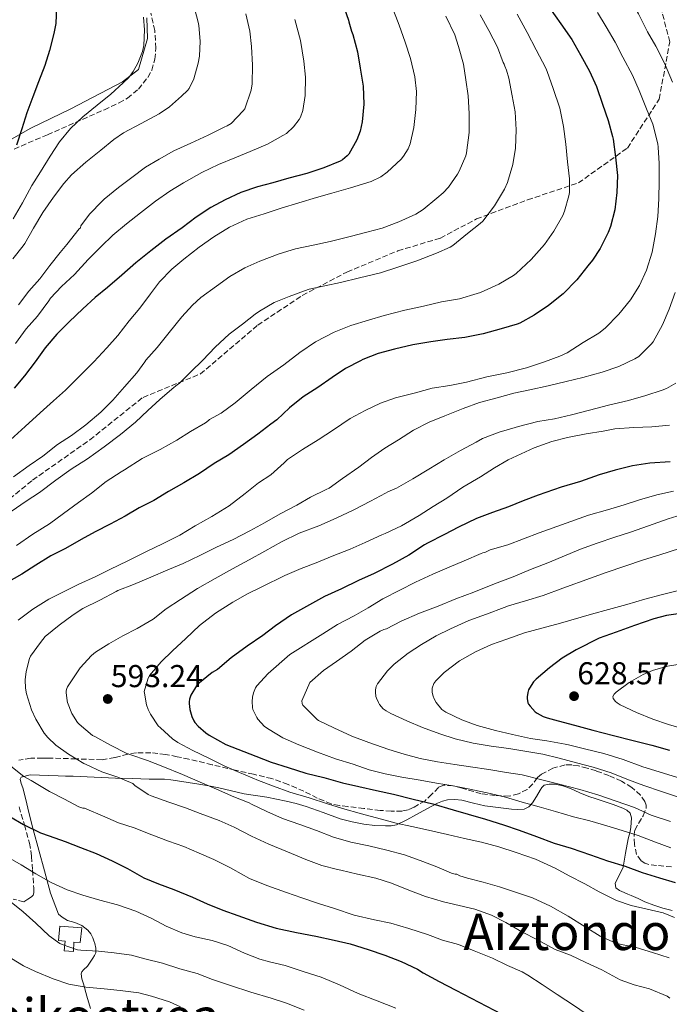
# Model space of a CAD drawing. Units: metres. Extents: x 610450 to 613887, y 4754769 to 4757137.
# Drawn here: x 611088 to 611293, y 4755147 to 4755459 of the extents above; entities that cross this region are included whole.
import ezdxf
from ezdxf.enums import TextEntityAlignment as Align

# ---------------------------------------------------------------- set-up
doc = ezdxf.new("R2010")
doc.units = ezdxf.units.M
doc.header["$MEASUREMENT"] = 0
doc.linetypes.add('DGN Style 3', pattern=[2.435891, 1.739922, -0.695969])
for name, color, linetype, lineweight in [('Cota de punto acotado terreno', 7, 'Continuous', 0), ('Curva de nivel directora', 30, 'Continuous', 30), ('Curva de nivel intermedia', 30, 'Continuous', 0), ('Depósito elevado (sin especificar)', 1, 'Continuous', 0), ('Línea de cambio de uso (parcela vista)', 92, 'Continuous', 0), ('Punto acotado terreno (símbolo)', 7, 'Continuous', 0), ('Senda', 7, 'DGN Style 3', 0), ('Texto de rotulación de espacio menor sin especificar', 7, 'Continuous', 0), ('Texto de Área (paraje) menor', 7, 'Continuous', 0), ('Zona arbolada', 92, 'DGN Style 3', 0)]:
    doc.layers.add(name, color=color, linetype=linetype, lineweight=lineweight)
doc.styles.add('Style-Arial', font='arial.ttf')

# ---------------------------------------------------------------- blocks, each defined once
blk = doc.blocks.new('5PATER')
at = {"layer": 'Punto acotado terreno (símbolo)', "linetype": 'Continuous', "lineweight": 0}
h = blk.add_hatch(color=51, dxfattribs=at)
edge = h.paths.add_edge_path()
edge.add_ellipse((0, 0), major_axis=(-0.11, -0.111), ratio=0.999422, start_angle=0, end_angle=360)

msp = doc.modelspace()

# ---------------------------------------------------------------- linework, layer by layer
at = {"layer": 'Curva de nivel directora', "color": 30, "linetype": 'Continuous', "lineweight": 30, "flags": 128}
for points, elevation in [([(611255.51, 4755462.63), (611259.05, 4755457.66), (611262.49, 4755452.7), (611265.4, 4755447.56), (611268.09, 4755442.65), (611270.34, 4755437.77), (611272.2, 4755432.2), (611274.01, 4755427), (611275.45, 4755421.95), (611275.56, 4755421.03), (611276.38, 4755415.42), (611276.94, 4755409.56), (611276.82, 4755404.17), (611276.14, 4755398.65), (611274.79, 4755393.45), (611274.02, 4755391.55), (611271.54, 4755386.39), (611269.11, 4755382.73), (611267.56, 4755380.94), (611264.09, 4755376.47), (611259.8, 4755372.09), (611255.1, 4755368.38), (611250.57, 4755365.35), (611246.07, 4755362.78), (611245.19, 4755362.44), (611240.15, 4755361.02), (611234.42, 4755359.39), (611228.68, 4755358.22), (611223.03, 4755357.61), (611217.89, 4755356.91), (611212.18, 4755355.9), (611206.44, 4755354.54), (611201.19, 4755353.19), (611196.41, 4755351.24), (611195.67, 4755350.83), (611190.9, 4755348.38), (611186.71, 4755345.63), (611182.17, 4755342.36), (611177.51, 4755339.47), (611173.22, 4755335.96), (611169.19, 4755332.14), (611167.3, 4755330.75), (611163.17, 4755327.63), (611158.6, 4755324.31), (611153.96, 4755321.08), (611149.35, 4755318.36), (611144.65, 4755315.12), (611139.75, 4755312.25), (611134.89, 4755309.45), (611130.26, 4755306.6), (611125.61, 4755304.28), (611121.13, 4755301.66), (611116.39, 4755299.07), (611111.65, 4755296.68), (611107.19, 4755294.24), (611102.25, 4755291.45), (611097.65, 4755289.1), (611092.93, 4755286.17), (611088.42, 4755283.32), (611083.65, 4755280.52)], 575), ([(611099.43, 4755463.08), (611099.19, 4755457.72), (611098.62, 4755454.51), (611097.21, 4755449.2), (611095.74, 4755444.41), (611093.69, 4755439.29), (611091.9, 4755434.51), (611089.99, 4755429.44), (611088.46, 4755424.3), (611086.79, 4755419.13)], 525), ([(611189.95, 4755464.14), (611191.82, 4755458.79), (611191.91, 4755458.23), (611192.83, 4755455.26), (611193.26, 4755454.25), (611194.74, 4755448.76), (611195.53, 4755443.61), (611196.49, 4755437.85), (611196.7, 4755432.15), (611196.2, 4755426.57), (611195.5, 4755423.58), (611194.44, 4755420.84), (611191.94, 4755416.35), (611191.43, 4755415.77), (611189.91, 4755414.54), (611189.16, 4755414.14), (611184.04, 4755412.01)], 550), ([(611184.04, 4755412.01), (611178.66, 4755410.25), (611172.97, 4755408.67), (611167.91, 4755407.27), (611163.08, 4755405.96), (611157.8, 4755404.2), (611152.76, 4755401.87), (611148.31, 4755399.47), (611143.62, 4755396.35), (611139.16, 4755393), (611133.99, 4755389.35), (611129.24, 4755385.68), (611124.58, 4755381.92), (611120.07, 4755378.03), (611115.56, 4755374.09), (611111.62, 4755370.91), (611107.72, 4755367.32), (611103.43, 4755363.2), (611099.51, 4755359.29), (611095.86, 4755355), (611092.66, 4755350.57), (611089.27, 4755346.09), (611086.07, 4755342.17)], 550), ([(611293.61, 4755318.86), (611287.27, 4755318.47), (611281.73, 4755317.58), (611276.2, 4755316.25), (611271.21, 4755314.7), (611265.29, 4755312.68), (611259.19, 4755310.87), (611251.85, 4755308.35), (611247.08, 4755306.55), (611242.45, 4755304.63), (611237.37, 4755302.79), (611232.33, 4755300.91), (611226.68, 4755298.15), (611222.18, 4755295.82), (611216.9, 4755293.1), (611215.89, 4755292.54), (611210.98, 4755289.34), (611205.77, 4755286.47), (611199.94, 4755283.45), (611195, 4755281.26), (611189.61, 4755278.68), (611184.25, 4755276.22), (611173.83, 4755270.44), (611168.79, 4755266.86), (611164.69, 4755263.8), (611159.81, 4755260.43), (611154.71, 4755256.76), (611150.34, 4755253.12), (611148.69, 4755252.08), (611144.16, 4755248.44), (611143.72, 4755247.88), (611141.92, 4755244.92), (611141.51, 4755243.72), (611141.4, 4755242.88), (611141.4, 4755242.33), (611141.64, 4755240.38), (611142.28, 4755238.14), (611142.93, 4755236.78), (611143.25, 4755236.3), (611144.26, 4755235.13), (611146.68, 4755233), (611147.73, 4755232.32), (611153, 4755229.37), (611156.79, 4755227.85), (611162.47, 4755225.64), (611167.4, 4755223.77), (611172.8, 4755222.01), (611178.36, 4755220.22), (611184, 4755218.83), (611190, 4755217.16), (611195.14, 4755216.04), (611200.71, 4755214.71), (611206.12, 4755213.55), (611212.29, 4755212.04), (611218.58, 4755210.55), (611224.93, 4755208.67), (611229.75, 4755207.24), (611235.19, 4755205.66), (611240.92, 4755203.87), (611245.91, 4755202.22), (611251.38, 4755200.2), (611256.93, 4755198.11), (611262.28, 4755196.49), (611268.42, 4755194.33), (611273.84, 4755192.44), (611279.43, 4755190.76), (611284.79, 4755188.79), (611290.24, 4755187.05), (611295.22, 4755185.59)], 600), ([(611297.64, 4755270.95), (611292.44, 4755270.22), (611288.52, 4755269.13), (611282.4, 4755267.03), (611276.56, 4755264.92), (611271.14, 4755263.05), (611263.88, 4755259.31), (611259.51, 4755256.65), (611255.48, 4755253.56), (611251.19, 4755250.03), (611250.44, 4755249.19), (611249.08, 4755247.21), (611248.82, 4755246.65), (611248.56, 4755245.8), (611248.39, 4755244.41), (611248.39, 4755243.85), (611248.6, 4755242.57), (611248.82, 4755242.12), (611249.3, 4755241.43), (611250.96, 4755239.72), (611251.59, 4755239.24), (611253.44, 4755238.23), (611254.76, 4755237.72), (611258.21, 4755236.84), (611263.33, 4755235.43), (611269.17, 4755233.91), (611275.76, 4755232.14), (611281.54, 4755230.71), (611287.88, 4755229.13), (611293.43, 4755227.55)], 625), ([(611084.64, 4755206.51), (611088.96, 4755203.93), (611094.36, 4755201.31), (611097.09, 4755200.38), (611102.16, 4755198.62), (611107.04, 4755196.73), (611111.96, 4755194.84), (611117.03, 4755192.43), (611121.86, 4755190.04), (611127.04, 4755187.13), (611131.76, 4755185.15), (611136.53, 4755183.36), (611142.42, 4755180.92), (611147.09, 4755178.89), (611152.08, 4755176.86), (611156.82, 4755175.12), (611162.74, 4755172.99), (611168.98, 4755171.15), (611175.43, 4755169.76), (611181.47, 4755168.65), (611187.35, 4755167.37), (611192.34, 4755166.19), (611198.03, 4755164.43), (611203.39, 4755162.57), (611208.5, 4755160.62), (611213.65, 4755158.2), (611215.49, 4755157.03), (611220.55, 4755154.2), (611225.83, 4755151.48), (611247.67, 4755140.07)], 575)]:
    msp.add_lwpolyline(points, dxfattribs=dict(at, elevation=elevation))
at = {"layer": 'Curva de nivel intermedia', "color": 30, "linetype": 'Continuous', "lineweight": 0, "flags": 128}
for points, elevation in [([(611241.88, 4755515.56), (611245.53, 4755511.02), (611249.03, 4755506.49), (611252.62, 4755502.36), (611253.59, 4755500.87), (611254.35, 4755500.57), (611255.15, 4755499.9), (611259.61, 4755495.66), (611263.55, 4755491.11), (611267.05, 4755487.47), (611268.68, 4755485.27), (611271.77, 4755480.87), (611275.13, 4755476.06), (611278.2, 4755470.63), (611280.62, 4755466.17), (611283.67, 4755460.76), (611286.51, 4755455.07), (611289.14, 4755450.55), (611291.88, 4755445.11), (611294.42, 4755439.15)], 585), ([(611142.84, 4755463.75), (611144.27, 4755458.09), (611144.44, 4755457.08), (611144.87, 4755452.07), (611144.7, 4755447.4), (611144.31, 4755445.11), (611142.87, 4755440.15), (611141.43, 4755437.15), (611140.86, 4755436.44), (611139, 4755434.73), (611135.19, 4755431.29), (611131.94, 4755429.15), (611126.23, 4755426.04), (611120.65, 4755423.07), (611117.62, 4755420.94), (611113.48, 4755417.63), (611108.71, 4755413.79), (611104.18, 4755409.76), (611101.78, 4755407), (611098.52, 4755402.72), (611095.11, 4755397.87), (611092.15, 4755392.92), (611089.4, 4755388), (611088.87, 4755387.32), (611085.56, 4755383.15)], 535), ([(611205.56, 4755463.21), (611207.85, 4755457.16)], 555), ([(611126.94, 4755459.71), (611127.29, 4755455.75), (611127.07, 4755450.78), (611126.62, 4755448.86), (611125.18, 4755445.11), (611123.72, 4755442.47), (611122.31, 4755440.62), (611120.58, 4755438.91), (611116.66, 4755435.37), (611112.34, 4755431.88), (611107.78, 4755428.17), (611103.86, 4755424.44), (611100.36, 4755420.25), (611097.42, 4755415.72), (611094.41, 4755410.78), (611091.67, 4755406.38), (611088.66, 4755400.89), (611085.75, 4755395.79)], 530), ([(611174.84, 4755458.99), (611176.7, 4755452.38), (611177.75, 4755445.8), (611178.22, 4755440.67), (611178.1, 4755434.94), (611177.35, 4755430.11), (611176.65, 4755428.01), (611176.23, 4755427.31), (611174.39, 4755424.94), (611172.25, 4755422.92), (611171.11, 4755422.2), (611166.17, 4755419.48), (611160.76, 4755417.21), (611155.86, 4755415.15), (611150.65, 4755413.07), (611145.45, 4755410.52), (611139.62, 4755407.26), (611135.34, 4755404.65), (611130.78, 4755401.39), (611125.98, 4755397.76), (611121.62, 4755394.27), (611117.21, 4755390.68), (611113.54, 4755387.07), (611109.42, 4755382.97), (611105.16, 4755378.17), (611101.02, 4755374.44), (611097.54, 4755370.67), (611097.02, 4755369.9), (611093.43, 4755365.04), (611089.86, 4755361), (611086.49, 4755356.4)], 545), ([(611245.23, 4755460.67), (611248.41, 4755454.87), (611251.27, 4755449.4), (611254.3, 4755443.58), (611254.68, 4755442.51), (611256.66, 4755437.11), (611258.76, 4755430.89), (611259.91, 4755425.07), (611260.66, 4755419.45), (611261.18, 4755413.93), (611261.83, 4755408.55), (611261.78, 4755404.2), (611261.59, 4755403.15), (611260.25, 4755398.23), (611259.7, 4755396.92), (611256.79, 4755391.96), (611253.93, 4755387.67), (611249.7, 4755382.95), (611244.95, 4755378.54), (611244.06, 4755377.93), (611239.43, 4755375.16), (611233.64, 4755372.49), (611232.55, 4755372.17), (611227.03, 4755370.54), (611221.24, 4755369.55), (611215.61, 4755368.17), (611209.69, 4755366.91), (611203.13, 4755365.19), (611198.18, 4755363.75), (611192.57, 4755362.01), (611187.27, 4755359.93), (611181.45, 4755356.83), (611176.44, 4755353.45), (611171.41, 4755349.59), (611166.15, 4755345.87), (611161.05, 4755341.75), (611155.93, 4755337.5), (611151.56, 4755334.27), (611147.88, 4755332.28), (611147.53, 4755331.92), (611146.6, 4755331.24), (611141.89, 4755328.51), (611137.51, 4755325.76), (611132.28, 4755322.75), (611126.49, 4755319.88), (611120.93, 4755316.36), (611119.93, 4755315.72), (611115.16, 4755312.68), (611110.55, 4755308.89), (611106.42, 4755305.98), (611101.65, 4755302.49), (611097.17, 4755299.18), (611091.94, 4755295.98), (611086.76, 4755292.38)], 570), ([(611270.63, 4755461.24), (611273.43, 4755456.7), (611276.28, 4755451.83), (611278.62, 4755447.05), (611281.69, 4755441.4), (611283.8, 4755436.49), (611286.2, 4755430.65), (611288.15, 4755425.82), (611289.78, 4755419.61), (611289.9, 4755418.55), (611290.14, 4755413.4), (611290.17, 4755407.74), (611290.04, 4755402.14), (611289.77, 4755396.63), (611289.05, 4755391.08), (611287.96, 4755385.27), (611286.15, 4755379.56), (611283.99, 4755374.7), (611281.14, 4755370.15), (611277.4, 4755365.67), (611273.11, 4755361.19), (611271.08, 4755359.63), (611266.13, 4755356.62), (611261.08, 4755353.43), (611258.74, 4755352.36), (611253.85, 4755350.57), (611248.17, 4755348.68), (611242.01, 4755347.08), (611235.59, 4755345.83), (611229.17, 4755344.07), (611223.93, 4755343.08), (611218.33, 4755342.15), (611213.08, 4755340.75), (611206.71, 4755339.16), (611201.99, 4755337.45), (611197.17, 4755335.13), (611192.39, 4755332.54), (611187.06, 4755329.05), (611182.23, 4755325.79), (611177.33, 4755322.79), (611172.55, 4755319.56), (611171.46, 4755318.59), (611167.24, 4755314.79), (611163.38, 4755312.17), (611159.19, 4755308.79), (611154.05, 4755304.94), (611148.57, 4755301.58), (611143.29, 4755298.57), (611138.44, 4755295.63), (611133.21, 4755293), (611127.75, 4755290.38), (611122.01, 4755287.53), (611116.26, 4755284.73), (611111.64, 4755282.43), (611106.5, 4755280.06), (611101.85, 4755277.77), (611097.01, 4755275.4), (611091.99, 4755272.24), (611087.28, 4755268.68)], 580), ([(611159.31, 4755460.76), (611160.65, 4755455.26), (611161.18, 4755450.41), (611161.45, 4755444.51), (611161.32, 4755438.59), (611161, 4755436.57), (611159.03, 4755430.71), (611158.52, 4755430.01), (611154.66, 4755426.03), (611153.43, 4755425.29), (611152.52, 4755424.89), (611147.43, 4755422.3), (611141.99, 4755419.77), (611136.55, 4755417.37), (611131.94, 4755414.75), (611127.58, 4755412.23), (611123.22, 4755408.92), (611119, 4755405.77), (611114.47, 4755402.06), (611113.83, 4755401.39), (611109.88, 4755397.28), (611107.18, 4755393.6), (611106.98, 4755393.04), (611106.58, 4755392.72), (611106.17, 4755392.17), (611103.1, 4755388.19), (611102.65, 4755387.76), (611100.57, 4755385.18), (611097.35, 4755381.04), (611094.12, 4755376.88), (611090.63, 4755372.91), (611087.45, 4755368.62)], 540), ([(611233.55, 4755460.44), (611236.28, 4755455.48), (611238.97, 4755450.2), (611240.84, 4755445.32), (611241.1, 4755444.87), (611241.3, 4755444.17), (611241.83, 4755442.95), (611242.54, 4755440.43), (611243.67, 4755434.78), (611244.6, 4755429.72), (611244.92, 4755424.07), (611244.74, 4755418.25), (611243.91, 4755413.02), (611242.22, 4755407.4), (611241.19, 4755405.19), (611238.09, 4755399.98), (611234.31, 4755395.11), (611233.54, 4755394.41), (611229.53, 4755391.18), (611224.87, 4755387.37), (611224.01, 4755386.84), (611219.75, 4755384.95), (611213.5, 4755382.55), (611207.42, 4755380.49), (611202.01, 4755378.78), (611195.37, 4755377.11), (611189.32, 4755375.64), (611184.36, 4755374.57), (611179.43, 4755373.51), (611177.88, 4755373.05), (611173.02, 4755371.27), (611168.34, 4755369.29), (611163.64, 4755366.62), (611162.3, 4755365.61), (611158.25, 4755362.49), (611154.13, 4755359.29), (611149.69, 4755355.23), (611145.77, 4755351.03), (611141.97, 4755347.37), (611138.26, 4755343.64), (611137.69, 4755343.31), (611135.91, 4755341.93), (611132.12, 4755338.57), (611128.36, 4755335.16), (611124.41, 4755331.42), (611119.64, 4755327.55), (611114.47, 4755323.63), (611109.29, 4755319.8), (611104.07, 4755316.56), (611099.19, 4755313.07), (611094.09, 4755309.2), (611089.86, 4755306.41)], 565), ([(611222.65, 4755460.06), (611225.48, 4755454.17), (611226.68, 4755450.41), (611228.22, 4755444.87), (611228.95, 4755439.83)], 560), ([(611207.85, 4755457.16), (611209.83, 4755451.82), (611211.43, 4755446.63), (611212.84, 4755440.78), (611213.32, 4755436.2), (611213.18, 4755430.52), (611212.49, 4755424.75), (611211.34, 4755419.59), (611210.68, 4755418.03), (611209.24, 4755415.66), (611208.54, 4755414.79), (611204.07, 4755410.59), (611202.04, 4755409.19), (611198.97, 4755407.69), (611192.47, 4755405.61), (611186.62, 4755403.98), (611181.72, 4755402.55), (611176.1, 4755400.94), (611170.54, 4755399.26), (611165.11, 4755397.45), (611159.67, 4755395.69), (611154.14, 4755393.15), (611149.19, 4755390.12), (611144.58, 4755386.84), (611139.74, 4755383.08), (611135.9, 4755379.85), (611132.06, 4755375.9), (611129.21, 4755372.09), (611125.8, 4755367.52), (611122.47, 4755363.48), (611118.82, 4755358.92), (611115.41, 4755354.94), (611111.29, 4755350.56), (611106.55, 4755345.74), (611102.29, 4755341.61), (611098.5, 4755338.22), (611094.21, 4755334.35), (611089.54, 4755330.01), (611084.92, 4755325.85)], 555), ([(611228.95, 4755439.83), (611229.67, 4755434.76), (611230.06, 4755429.24), (611230.04, 4755423.18), (611229.19, 4755416.73), (611228.94, 4755415.75), (611226.86, 4755410.99), (611226.3, 4755410.04), (611223.46, 4755405.88), (611221.82, 4755404.07), (611219.85, 4755402.43), (611215.51, 4755398.76), (611213.18, 4755397.32), (611207.8, 4755394.91), (611202.5, 4755392.89), (611197.62, 4755391.59), (611192.42, 4755390.25), (611186.01, 4755388.62), (611180.71, 4755387.48), (611175.06, 4755386.36), (611169.9, 4755384.78), (611163.82, 4755382.43), (611159.06, 4755380.3), (611154.3, 4755377.55), (611150.09, 4755374.49), (611145.1, 4755370.95), (611142.46, 4755368.49), (611139.13, 4755364.75), (611135.11, 4755359.88), (611131.24, 4755355.13), (611127.69, 4755351.02), (611127.41, 4755350.54), (611124.85, 4755347.1), (611120.9, 4755342.62), (611117.24, 4755338.4), (611113.41, 4755334.59), (611108.76, 4755330.57), (611104.17, 4755327.16), (611099.75, 4755324.33), (611095.09, 4755320.65), (611090.76, 4755317.66), (611085.85, 4755314.12)], 560), ([(611295.19, 4755372.47), (611293.3, 4755367.21), (611291.24, 4755362.22), (611288.26, 4755356.86), (611287.69, 4755356.09), (611283.73, 4755352.2), (611282.42, 4755351.48), (611277.45, 4755349.07), (611272.15, 4755347.26), (611266.05, 4755345.56), (611260.74, 4755344.27), (611255, 4755342.89), (611249.19, 4755341.71), (611244.21, 4755340.59), (611238.93, 4755339.11), (611233.27, 4755337.61), (611228.09, 4755335.75), (611222.31, 4755333.45), (611217.4, 4755331.42), (611212.37, 4755328.87), (611207.7, 4755325.88), (611203.35, 4755323.18), (611199.09, 4755320.23), (611195.14, 4755317.16), (611189.96, 4755313.61), (611185.7, 4755310.55), (611184.82, 4755310.07), (611179.78, 4755307.63), (611175.45, 4755305.11), (611170.23, 4755302.35), (611165.21, 4755299.51), (611160.57, 4755296.97), (611155.37, 4755294.27), (611150.1, 4755291.85), (611144.77, 4755289.2), (611139.53, 4755286.67), (611134.65, 4755284.65), (611129.24, 4755282.3), (611123.85, 4755280.03), (611118.81, 4755278.14), (611118.29, 4755277.82), (611113.16, 4755275), (611107.75, 4755272.4), (611104.69, 4755270.38), (611100.23, 4755267.15), (611095.86, 4755263.48), (611094.36, 4755261.66), (611091.25, 4755257.34), (611090.92, 4755256.54), (611089.8, 4755252.41), (611089.52, 4755249.8), (611089.62, 4755247.16), (611089.96, 4755245.32), (611091.49, 4755240.27), (611092.84, 4755237.31), (611095.57, 4755232.88), (611096.69, 4755231.53), (611099.27, 4755229.13), (611103.24, 4755226.27), (611108.12, 4755223.29), (611108.79, 4755222.99), (611113.75, 4755220.65), (611118.79, 4755218.96), (611123.54, 4755216.96), (611124.23, 4755216.38), (611128.4, 4755213.52), (611129.4, 4755213.1), (611134.96, 4755211.1), (611140.26, 4755209.21)], 585), ([(611295.45, 4755343.75), (611292.53, 4755342.09), (611291.16, 4755341.58), (611285.96, 4755339.88), (611280.45, 4755338.33), (611274.17, 4755336.86), (611268.17, 4755335.26), (611262.44, 4755333.75), (611257.08, 4755332.44), (611251.77, 4755331.67), (611245.64, 4755330.09), (611244.61, 4755329.79), (611239.56, 4755328.25), (611234.26, 4755326.27), (611232.2, 4755325.13), (611227.3, 4755322.47), (611222.12, 4755319.48), (611217.29, 4755316.51), (611212.18, 4755313.47), (611207.01, 4755310.49), (611204.28, 4755309.35), (611203.53, 4755308.91), (611198.81, 4755306.36), (611193.51, 4755303.71), (611187.97, 4755301.07), (611182.44, 4755298.62), (611176.26, 4755296.27), (611170.6, 4755293.5), (611165.32, 4755290.52), (611160.36, 4755287.77), (611155.09, 4755284.96), (611149.67, 4755281.93), (611144.04, 4755278.76), (611138.71, 4755275.29), (611134.13, 4755272.28)], 590), ([(611293.41, 4755330.43), (611287.85, 4755329.9), (611282.18, 4755329.69), (611276.09, 4755329.32), (611272.42, 4755328.6), (611267.06, 4755327.74), (611261.21, 4755326.59), (611256.23, 4755325.26), (611250.61, 4755323.34), (611242.41, 4755319.47), (611238.02, 4755316.94), (611233.62, 4755314.15), (611228.05, 4755310.86), (611222.93, 4755307.34), (611218.63, 4755304.71), (611214.26, 4755301.9), (611208.58, 4755298.63), (611203.46, 4755296.19), (611202.41, 4755295.71), (611197.16, 4755293.31), (611192.33, 4755291.16), (611186.68, 4755289.02), (611181.64, 4755286.83), (611176.82, 4755285.11), (611171.65, 4755282.83), (611164.39, 4755279.26), (611159.83, 4755277.07), (611155.24, 4755274.4), (611149.8, 4755270.92), (611144.74, 4755266.97), (611140.4, 4755262.94), (611136.13, 4755259.04), (611132.53, 4755255.56), (611128.84, 4755251.13), (611128.29, 4755250.04), (611127.22, 4755246.16), (611127.25, 4755245.55), (611127.92, 4755241.93), (611128.45, 4755240.4), (611129.19, 4755238.91), (611131.64, 4755235.28)], 595), ([(611294.74, 4755309.61), (611289.4, 4755308.38), (611283.96, 4755306.78), (611279.11, 4755305.23), (611273.83, 4755303.71), (611267.85, 4755301.98), (611252.15, 4755296.35), (611247.25, 4755294.47), (611242.29, 4755292.57)], 605), ([(611089.86, 4755306.41), (611085.13, 4755303.15)], 565), ([(611298.53, 4755302.46), (611293.01, 4755300.79), (611286.82, 4755298.59), (611281.08, 4755296.54), (611276.15, 4755295), (611270.58, 4755293.1), (611265.29, 4755291.19), (611254.89, 4755286.92), (611249.45, 4755284.75), (611243.93, 4755282.46), (611238.07, 4755280.25), (611231.48, 4755277.55), (611225.86, 4755275.42), (611220.23, 4755273.18), (611214.36, 4755270.92), (611208.5, 4755268.35), (611203.84, 4755265.91), (611203, 4755265.75), (611201.84, 4755265.21), (611197.12, 4755262.35)], 610), ([(611242.29, 4755292.57), (611236.68, 4755290.94), (611235.21, 4755290.28), (611234.39, 4755290.04), (611233.85, 4755289.79), (611228.45, 4755287.48), (611223.72, 4755285.48), (611218.5, 4755283.27), (611213.08, 4755280.7), (611208.07, 4755278.25), (611202.71, 4755275.51), (611198.02, 4755272.65), (611193.64, 4755270.07), (611188.36, 4755267.29), (611183.72, 4755264.41), (611173.3, 4755257.85), (611166.47, 4755251.79), (611162.79, 4755247.92), (611162.44, 4755247.29), (611161.83, 4755245.74), (611161.48, 4755244.28), (611161.32, 4755242.89), (611161.43, 4755240.99), (611161.59, 4755240.46), (611162.8, 4755237.87), (611163.16, 4755237.37), (611165.3, 4755235.07), (611166.74, 4755234.03), (611171.09, 4755231.42), (611176.12, 4755229.18), (611181.99, 4755226.91), (611187.72, 4755224.76), (611193.32, 4755223.05), (611198.34, 4755221.29), (611203.4, 4755220.07), (611208.77, 4755219.02), (611214.58, 4755217.98), (611219.72, 4755217.03), (611224.95, 4755216.2), (611230.21, 4755215.19), (611236.64, 4755213.85), (611241.52, 4755212.6), (611246.8, 4755211.1), (611252.24, 4755209.56), (611257.36, 4755208.12), (611263.11, 4755206.38), (611268.26, 4755205.15), (611273.56, 4755203.55), (611278.44, 4755202.07), (611283.57, 4755200.46), (611289.03, 4755198.43), (611293.84, 4755196.6)], 605), ([(611296.61, 4755291.39), (611290.36, 4755289.42), (611285.19, 4755287.87), (611279.33, 4755285.79), (611273.4, 4755283.8), (611268.45, 4755282.01), (611259.7, 4755278.87), (611253.49, 4755276.57), (611247.91, 4755274.83), (611242.45, 4755273.26), (611241.11, 4755272.67), (611235.52, 4755270.63), (611229.94, 4755268.6), (611224.15, 4755265.95), (611219.57, 4755263.77), (611214.95, 4755261.03), (611210.69, 4755258.3), (611206.26, 4755254.79), (611204.2, 4755252.68), (611200.98, 4755248.55), (611200.61, 4755247.72), (611200.45, 4755247.18), (611200.37, 4755246.65), (611200.36, 4755245.85), (611200.52, 4755244.54), (611200.66, 4755244.01), (611201.3, 4755242.6), (611201.67, 4755242.03), (611202.84, 4755240.67), (611203.78, 4755239.96), (611205.27, 4755239.11), (611210.32, 4755236.78), (611215.25, 4755234.71), (611220.71, 4755232.67), (611225.64, 4755231.13), (611231.27, 4755229.71), (611237, 4755228.75), (611242.55, 4755228.01), (611248.26, 4755227.13), (611253.35, 4755226.27), (611258.55, 4755224.97), (611263.96, 4755223.55), (611269.25, 4755222.14), (611274.93, 4755220.36), (611280.42, 4755218.17), (611285.28, 4755216.31), (611290.92, 4755214.38), (611296.61, 4755212.49)], 615), ([(611296.31, 4755278.06), (611291.27, 4755276.87), (611285.65, 4755275.39), (611279.94, 4755273.64), (611274.12, 4755272.09), (611268.72, 4755270.57), (611258.95, 4755267.74), (611253.03, 4755266.14), (611247.57, 4755264.65), (611241.97, 4755262.71), (611237.14, 4755261.03), (611232.02, 4755258.71), (611226.95, 4755255.8), (611222.12, 4755252.11), (611219.44, 4755249.45), (611218.9, 4755248.62), (611218.36, 4755247.21), (611218.29, 4755246.63), (611218.36, 4755245.77), (611218.63, 4755244.62), (611218.98, 4755243.74), (611219.62, 4755242.62), (611221.41, 4755240.43), (611221.97, 4755239.95), (611222.63, 4755239.53), (611227.72, 4755237.11), (611232.6, 4755235.32), (611238.34, 4755233.74), (611243.75, 4755232.47), (611249.41, 4755231.24), (611254.66, 4755230.44), (611260.47, 4755229.43), (611261.43, 4755229.21), (611266.55, 4755227.98), (611272.61, 4755226.49), (611278.82, 4755224.55), (611284.95, 4755222.23), (611290.16, 4755220.62), (611295.94, 4755218.89)], 620), ([(611134.13, 4755272.28), (611130, 4755269.07), (611124.93, 4755266.03), (611120.45, 4755263.72), (611115.96, 4755261.18), (611111.72, 4755258.52), (611110.55, 4755257.56), (611106.95, 4755253.64), (611106.04, 4755252.33), (611102.87, 4755247.58), (611102.69, 4755247.1), (611102.53, 4755246.32), (611102.52, 4755245.79), (611102.77, 4755243.13), (611102.92, 4755242.59), (611104.32, 4755239.13), (611106.08, 4755236.27), (611106.56, 4755235.74), (611110.79, 4755232.19), (611111.52, 4755231.84), (611116.48, 4755229.1), (611121.73, 4755226.48), (611122.61, 4755226.17), (611128.26, 4755224.25), (611133.08, 4755222.3), (611139.27, 4755219.77), (611144.92, 4755217.44), (611150.02, 4755215.21), (611155.51, 4755212.72), (611160.37, 4755210.84), (611161.11, 4755210.44), (611166.05, 4755208.06), (611171.01, 4755205.93), (611176.4, 4755204), (611181.76, 4755202.03), (611187.09, 4755200.01), (611192.63, 4755198.35), (611198.31, 4755197.19), (611203.99, 4755195.87), (611209.59, 4755194.33), (611214.55, 4755192.62), (611219.81, 4755190.52), (611224.47, 4755188.55), (611225.6, 4755188.23), (611226.13, 4755188.22), (611227.12, 4755187.75), (611229.49, 4755187), (611234.45, 4755185.75), (611239.63, 4755184.25), (611244.42, 4755182.65), (611250.08, 4755180.7), (611255.75, 4755178.12), (611261.39, 4755174.97), (611266.75, 4755171.51), (611271.51, 4755168.62), (611276.42, 4755166.43), (611277.28, 4755166.2), (611282.91, 4755165), (611288.1, 4755163.4), (611293.38, 4755161.71)], 590), ([(611197.12, 4755262.35), (611192.64, 4755258.89), (611188.04, 4755255.61), (611183.94, 4755252.71), (611179.6, 4755248.95), (611177.03, 4755243.18), (611177.17, 4755242.35), (611177.36, 4755241.82), (611181.92, 4755237.23), (611182.36, 4755236.95), (611187.17, 4755234.57), (611192.88, 4755231.95), (611198.23, 4755229.93), (611204.6, 4755227.71), (611209.51, 4755226.22), (611214.56, 4755224.92), (611220.05, 4755223.88), (611225.51, 4755222.97), (611230.47, 4755222.28), (611236.29, 4755221.37), (611241.81, 4755220.47), (611246.77, 4755219.75), (611252.6, 4755218.19), (611258.53, 4755216.75), (611265.08, 4755215.02), (611270.71, 4755213.35), (611276.53, 4755211.42), (611282.37, 4755209.34), (611287.65, 4755206.97), (611293.75, 4755204.94)], 610), ([(611296.85, 4755254.73), (611292.77, 4755254.11), (611288.05, 4755252.76), (611285.16, 4755251.51), (611280.68, 4755248.94), (611276.56, 4755245.9), (611275.97, 4755245.31), (611275.54, 4755244.52), (611275.57, 4755243.9), (611276.34, 4755242.89), (611276.85, 4755242.49), (611277.8, 4755241.93), (611282.98, 4755239.47), (611288.21, 4755237.37), (611293.14, 4755235.67), (611299.51, 4755233.74)], 630), ([(611131.64, 4755235.28), (611132.36, 4755234.57), (611136.18, 4755231.07), (611137.86, 4755229.93), (611142.53, 4755227.37), (611147.65, 4755225), (611152.68, 4755222.48), (611157.33, 4755220.46), (611163.38, 4755217.93), (611168.08, 4755216.09), (611173.28, 4755214.25), (611179.35, 4755212.46), (611185.2, 4755210.54), (611190, 4755209.08), (611195.97, 4755207.32), (611201.91, 4755205.75), (611206.9, 4755204.41), (611211.94, 4755203.31), (611217.12, 4755202.14), (611223.17, 4755200.79), (611228.58, 4755199.56), (611233.89, 4755198.33), (611239.44, 4755196.86), (611244.92, 4755195.07), (611251.08, 4755192.95), (611257.25, 4755190.14), (611261.68, 4755187.72), (611266.69, 4755185.15), (611271.22, 4755182.63), (611276.72, 4755179.91), (611281.36, 4755178.33), (611286.4, 4755177.21), (611291.39, 4755175.96), (611295.04, 4755174.47)], 595), ([(611084.5, 4755222.88), (611089.12, 4755219.15), (611090, 4755218.64), (611091.46, 4755217.87), (611097.22, 4755214.41), (611101.96, 4755212), (611106.52, 4755209.6), (611107.72, 4755209.2), (611108.24, 4755209.16), (611109, 4755208.84), (611113.94, 4755206.72), (611119.03, 4755204.51), (611124.04, 4755202.91), (611129.62, 4755200.75), (611134.87, 4755198.75), (611139.7, 4755196.96), (611144.61, 4755194.91), (611149.24, 4755192.89), (611154.29, 4755190.38), (611155.19, 4755189.79), (611160.48, 4755186.88), (611166, 4755184.62), (611172.26, 4755182.43), (611177.11, 4755180.8), (611182.31, 4755178.94), (611187.38, 4755177.36)], 580), ([(611140.26, 4755209.21), (611144.93, 4755207.42), (611150.9, 4755205.2), (611155.65, 4755203.13), (611161.14, 4755200.27), (611166.64, 4755197.8), (611172.52, 4755195.32), (611178.31, 4755192.88), (611183.41, 4755190.97), (611188.36, 4755189.68), (611189.43, 4755189.53), (611194.71, 4755188.22), (611200.45, 4755186.95), (611205.47, 4755185.39), (611210.98, 4755183.13), (611216.18, 4755181.16), (611221.92, 4755179.45), (611226.83, 4755178.33), (611231.87, 4755177.19), (611237.07, 4755175.24), (611241.63, 4755172.91), (611246.71, 4755169.95), (611251.68, 4755167.42), (611257.23, 4755164.38), (611262.08, 4755162.55), (611267.01, 4755160.31), (611272.02, 4755157.95), (611277.84, 4755154.81), (611282.24, 4755153.19), (611287.11, 4755151.93), (611292.69, 4755149.58), (611293.57, 4755148.99)], 585), ([(611082.76, 4755194.41), (611088.2, 4755191.24), (611092.85, 4755188.32), (611097.75, 4755185.6), (611102.79, 4755183.26), (611107.76, 4755181.55), (611113.15, 4755180.04), (611118.72, 4755178.54), (611124.55, 4755176.56), (611129.55, 4755174.22), (611134.16, 4755171.79), (611139.14, 4755169.61), (611143.3, 4755168.38), (611148.66, 4755167.23), (611153.68, 4755165.66), (611158.95, 4755163.26), (611163.79, 4755161.31), (611166.82, 4755160.51), (611171.79, 4755159.28), (611177.52, 4755157.45), (611183.22, 4755155.61), (611189.03, 4755153.16), (611194.88, 4755150.46), (611200.88, 4755148.12), (611206.79, 4755145.77)], 570), ([(611084.07, 4755180.25), (611088.87, 4755176.33), (611092.87, 4755172.75), (611097.06, 4755168.73), (611100.5, 4755166.3), (611101.19, 4755165.98), (611106.07, 4755164.3), (611107.12, 4755164.14), (611112.67, 4755163.82), (611117.67, 4755163.32), (611123.14, 4755162.57), (611127.39, 4755161.44), (611133.01, 4755160.03), (611138.43, 4755158.28), (611143.97, 4755156.73), (611148.82, 4755154.92), (611154.47, 4755152.99), (611160.9, 4755150.91), (611167.35, 4755148.97), (611172.19, 4755147.37), (611177.79, 4755145.18)], 565), ([(611187.38, 4755177.36), (611193.65, 4755175.21), (611200.08, 4755173.74), (611205.2, 4755172.7), (611210.9, 4755171.08), (611216.85, 4755169.11), (611221.57, 4755167.34), (611226.63, 4755165.93), (611231.62, 4755163.99), (611237.38, 4755161.63), (611242.13, 4755159.29), (611246.77, 4755157.35), (611248.56, 4755156.23), (611253.14, 4755153.27), (611257.89, 4755150.15), (611263.35, 4755146.51), (611268.11, 4755143.29), (611272.67, 4755140.86), (611305.12, 4755127.71)], 580), ([(611083.3, 4755162.72), (611088.95, 4755159.2), (611092.83, 4755157.42), (611098.39, 4755155.07), (611103.36, 4755153.42), (611108.72, 4755152.4), (611114.48, 4755151.87), (611119.57, 4755151.44)], 560), ([(611119.57, 4755151.44), (611125.46, 4755150.65), (611129.47, 4755149.6), (611135.17, 4755147.84), (611138.71, 4755146.2)], 560)]:
    msp.add_lwpolyline(points, dxfattribs=dict(at, elevation=elevation))
at = {"layer": 'Depósito elevado (sin especificar)', "color": 1, "linetype": 'Continuous', "lineweight": 0}
msp.add_polyline3d([(611107.44, 4755171.28, 567.06), (611106.93, 4755166.56, 565.68), (611104.87, 4755166.75, 565.57), (611104.77, 4755163.71, 564.57), (611101.84, 4755163.91, 564.22), (611102.13, 4755167.04, 565.39), (611100.08, 4755167.24, 565.16), (611100.47, 4755171.8, 566.34)], close=True, dxfattribs=at)
msp.add_polyline3d([(611106.93, 4755166.56, 565.68), (611104.87, 4755166.75, 565.57), (611104.77, 4755163.71, 564.57), (611101.84, 4755163.91, 564.22), (611102.13, 4755167.04, 565.39), (611100.08, 4755167.24, 565.16), (611100.47, 4755171.8, 566.34), (611107.44, 4755171.28, 567.06), (611106.93, 4755166.56, 565.68)], dxfattribs=at)
at = {"layer": 'Línea de cambio de uso (parcela vista)', "color": 92, "linetype": 'Continuous', "lineweight": 0}
for points in [[(611128.07, 4755459.51, 529.26), (611128.23, 4755452.96, 529.25), (611125.35, 4755443.19, 529.23), (611120.36, 4755439.25, 528.96), (611103.96, 4755430.68, 525.66), (611091.26, 4755424.56, 524.62), (611082.95, 4755419.83, 523.44), (611076.79, 4755414.71, 521.97), (611069.91, 4755408.64, 520.08), (611060.25, 4755400.74, 517.31), (611049.59, 4755391.75, 516.38), (611039.89, 4755381.99, 515.01), (611035.32, 4755378.44, 515.01), (611019.69, 4755367.97, 512.45), (611014.04, 4755365.62, 511.95), (611007.78, 4755363.53, 511.17), (611004.37, 4755362.36, 510.69), (610995.65, 4755359.61, 509.89), (610991.69, 4755358.02, 509.26), (610985.13, 4755354.82, 508.58), (610979.93, 4755351.78, 508.45), (610973.38, 4755348.55, 507.97)], [(611111.4, 4755219, 581.76), (611104.71, 4755219.3, 580.83), (611102.32, 4755219.34, 580.54), (611099.94, 4755219.35, 580.26), (611091.12, 4755219.69, 578.99), (611088.29, 4755218.92, 578.58), (611087.89, 4755218.34, 578.52), (611088.25, 4755216.95, 578.52), (611088.8, 4755215.56, 578.43), (611089.6, 4755212.27, 577.52), (611090.8, 4755207.34, 575.54), (611092.07, 4755202.36, 573.82), (611093.82, 4755195.85, 572.51), (611095.62, 4755189.33, 571.1), (611097.58, 4755182.27, 569.17), (611100.1, 4755175.56, 567.12), (611101.23, 4755174.61, 566.64), (611102.07, 4755174.08, 566.45), (611102.95, 4755173.6, 566.35), (611104.07, 4755173.27, 566.32), (611105.2, 4755172.98, 566.26), (611107.44, 4755172, 565.74), (611109.39, 4755170.5, 565.18), (611110.26, 4755169.31, 564.95), (611110.9, 4755168.04, 564.7), (611111.26, 4755167.14, 564.46), (611111.55, 4755166.24, 564.11), (611111.92, 4755164.79, 563.4), (611111.84, 4755163.35, 562.67), (611111.46, 4755162.44, 562.28), (611110.96, 4755161.59, 561.89), (611110.1, 4755160.34, 560.99), (611109.22, 4755159.12, 560.19), (611107.97, 4755157.97, 559.91), (611107.4, 4755157.35, 559.82), (611107.19, 4755156.66, 559.68), (611107.48, 4755155.09, 559.3), (611107.95, 4755153.51, 558.91), (611109.07, 4755149.57, 557.93), (611110.16, 4755145.64, 556.94)], [(611294.31, 4755176.7, 594.86), (611291.33, 4755177.43, 594.86), (611288.46, 4755178.4, 594.86), (611285.67, 4755179.52, 594.86), (611283.5, 4755180.5, 594.86), (611281.35, 4755181.48, 594.86), (611280.24, 4755181.94, 594.88), (611279.12, 4755182.4, 594.93), (611277.59, 4755183.07, 595.11), (611276.45, 4755183.96, 595.58), (611276.27, 4755185.41, 596.5), (611277.56, 4755187.86, 598.1), (611278.8, 4755190.5, 599.62), (611279.56, 4755194.89, 601.8), (611280.39, 4755199.41, 603.73), (611280.67, 4755200.59, 604.03), (611280.95, 4755201.76, 604.3), (611281.16, 4755203.15, 604.85), (611281.28, 4755204.53, 605.41), (611281.38, 4755206.06, 605.83), (611280.99, 4755207.57, 606.03), (611279.99, 4755208.56, 605.97), (611278.71, 4755209.17, 605.9), (611275.6, 4755210.31, 605.93), (611272.48, 4755211.38, 605.95), (611270.22, 4755212.09, 605.95), (611267.95, 4755212.8, 605.95), (611265.02, 4755214.06, 605.97), (611262.08, 4755215.38, 606), (611259.68, 4755216.18, 605.96), (611257.23, 4755216.72, 605.81), (611256.31, 4755216.77, 605.68), (611255.38, 4755216.72, 605.55), (611253.78, 4755216.4, 605.39), (611253.07, 4755215.65, 605.33), (611252.56, 4755214.85, 605.22), (611251.37, 4755212.84, 604.53), (611250.11, 4755210.84, 603.68), (611248.94, 4755209.6, 603.12), (611247.46, 4755208.88, 602.56), (611245.44, 4755208.72, 601.95), (611243.39, 4755208.87, 601.41), (611239.22, 4755209.34, 600.43), (611235.04, 4755209.94, 599.68), (611231.39, 4755210.77, 599.29), (611227.75, 4755211.64, 598.91), (611225.45, 4755211.93, 598.55), (611223.14, 4755211.81, 598.18), (611221.55, 4755211.4, 598.03), (611220.05, 4755210.76, 597.86), (611216.69, 4755208.93, 596.88), (611213.38, 4755207.11, 595.62), (611210.3, 4755205.42, 594.18), (611207.07, 4755203.88, 592.83), (611205.34, 4755203.52, 592.47), (611203.54, 4755203.52, 592.3), (611200.14, 4755203.66, 592.16), (611196.75, 4755204.05, 592.05), (611192.96, 4755204.8, 591.95), (611189.23, 4755205.8, 591.86), (611183.84, 4755207.76, 591.76), (611178.45, 4755209.68, 591.54), (611175.3, 4755210.59, 591.13), (611172.13, 4755211.38, 590.61), (611169.08, 4755212.02, 590.18), (611166.02, 4755212.6, 589.76), (611162.4, 4755213.15, 589.27), (611158.79, 4755213.73, 588.8), (611154.8, 4755214.64, 588.47), (611150.82, 4755215.57, 588.21), (611147.66, 4755216.19, 587.92), (611144.5, 4755216.77, 587.6), (611141.09, 4755217.33, 587.24), (611137.68, 4755217.84, 586.72), (611135.63, 4755218.12, 586.31), (611133.57, 4755218.29, 585.9), (611131.19, 4755218.32, 585.43), (611128.8, 4755218.32, 584.96), (611123.44, 4755218.5, 583.91), (611118.07, 4755218.69, 582.88), (611111.4, 4755219, 581.76)]]:
    msp.add_polyline3d(points, dxfattribs=at)
at = {"layer": 'Senda', "color": 7, "linetype": 'DGN Style 3', "lineweight": 0}
msp.add_polyline3d([(611077.06, 4755300.95, 563.15), (611091.85, 4755313.06, 562.48), (611110, 4755325.84, 562.53), (611126.81, 4755339.29, 563.05), (611144.96, 4755346.69, 565.76), (611163.12, 4755362.16, 565.88), (611177.23, 4755371.58, 565.35), (611191.35, 4755378.98, 563.97), (611207.49, 4755385.7, 563.18), (611220.93, 4755389.74, 563.64), (611232.36, 4755395.79, 564.4), (611248.5, 4755401.85, 566.98), (611264.63, 4755407.23, 570.94), (611280.1, 4755418.26, 576.47), (611290.18, 4755433.73, 582.25), (611293.54, 4755451.89, 587.24), (611288.84, 4755470.05, 589.7)], dxfattribs=at)
at = {"layer": 'Zona arbolada', "color": 92, "linetype": 'DGN Style 3', "lineweight": 0}
for points in [[(611086, 4755417.94, 528.74), (611096.54, 4755422.47, 530.75), (611103.22, 4755425.4, 532.19), (611109.91, 4755428.32, 533.65), (611114.57, 4755430.41, 534.33), (611119.24, 4755432.6, 534.58), (611121.86, 4755434.06, 534.55), (611125.34, 4755436.9, 534.42), (611128.34, 4755440.66, 534.34), (611129.56, 4755442.92, 534.36), (611130.58, 4755446.37, 534.42), (611130.86, 4755449.88, 534.43), (611130.53, 4755455.48, 534.17), (611129.26, 4755461.04, 533.89)], [(611086, 4755417.94, 528.74), (611096.54, 4755422.47, 530.75), (611103.22, 4755425.4, 532.19), (611109.91, 4755428.32, 533.65), (611114.57, 4755430.41, 534.33), (611119.24, 4755432.6, 534.58), (611121.86, 4755434.06, 534.55), (611125.34, 4755436.9, 534.42), (611128.34, 4755440.66, 534.34), (611129.56, 4755442.92, 534.36), (611130.58, 4755446.37, 534.42), (611130.86, 4755449.88, 534.43), (611130.53, 4755455.48, 534.17), (611129.26, 4755461.04, 533.89)], [(611294.07, 4755190.55, 607.21), (611289.35, 4755191.03, 607.17), (611286.86, 4755191.34, 607.32), (611285.66, 4755191.73, 607.5), (611284.5, 4755192.52, 607.74), (611283.03, 4755194.49, 608.25), (611282.32, 4755197.71, 609.12), (611282.29, 4755200.92, 610.06), (611282.48, 4755202.22, 610.5), (611285.06, 4755206.77, 612.31), (611286.02, 4755209.01, 613.17), (611286.06, 4755210.12, 613.54), (611285.68, 4755211.22, 613.84), (611284.26, 4755213.22, 614.21), (611281.52, 4755215.73, 614.33), (611278.29, 4755217.68, 614.19), (611274.29, 4755219.48, 613.85), (611270.21, 4755220.96, 613.55), (611267.41, 4755221.82, 613.69), (611264.59, 4755222.55, 613.76), (611262.5, 4755222.86, 613.54), (611260.4, 4755222.84, 613.3), (611256.57, 4755221.84, 613.05), (611252.95, 4755219.92, 612.67), (611251.67, 4755218.82, 612.35), (611250.17, 4755216.85, 611.76), (611248.39, 4755215.11, 611.2), (611245.63, 4755213.65, 610.61), (611242.71, 4755212.98, 610.02), (611238.28, 4755213.17, 609.17), (611233.86, 4755213.73, 608.34), (611227.87, 4755215.45, 607.46), (611224.9, 4755216.28, 607.06), (611221.97, 4755216.45, 606.58), (611220.32, 4755215.74, 606.22), (611218.26, 4755213.55, 605.69), (611216.07, 4755211.51, 605.15), (611212.58, 4755209.47, 604.42), (611210.76, 4755208.66, 604.05), (611208.83, 4755208.23, 603.68), (611205.35, 4755208.17, 603.08), (611201.87, 4755208.45, 602.53), (611196.73, 4755209.03, 601.79), (611191.59, 4755209.65, 601.06), (611188.93, 4755209.97, 600.5), (611186.34, 4755210.48, 599.94), (611181.97, 4755212.36, 599.16), (611177.67, 4755214.5, 598.5), (611172.72, 4755216.7, 597.9), (611167.63, 4755218.52, 597.3), (611161.82, 4755219.88, 596.48), (611155.99, 4755221.19, 595.66), (611148.67, 4755222.93, 594.93), (611141.35, 4755224.66, 594.22), (611137.63, 4755225.46, 593.69), (611133.91, 4755226.18, 593.15), (611129.31, 4755226.7, 592.76), (611124.71, 4755226.71, 592.38), (611121.98, 4755226.3, 592.03), (611117.9, 4755225.16, 591.34), (611113.83, 4755224.5, 590.54), (611105.71, 4755224.77, 588.56), (611097.63, 4755225.04, 585.97), (611096.31, 4755225.04, 585.33), (611095.03, 4755225.03, 584.69), (611091.27, 4755225, 583.51), (611087.47, 4755224.31, 582.34)], [(611155.99, 4755221.19, 595.66), (611148.67, 4755222.93, 594.93), (611141.35, 4755224.66, 594.22), (611137.63, 4755225.46, 593.69), (611133.91, 4755226.18, 593.15), (611129.31, 4755226.7, 592.76), (611124.71, 4755226.71, 592.38), (611121.98, 4755226.3, 592.03), (611117.9, 4755225.16, 591.34), (611113.83, 4755224.5, 590.54), (611105.71, 4755224.77, 588.56), (611097.63, 4755225.04, 585.97), (611096.31, 4755225.04, 585.33), (611095.03, 4755225.03, 584.69), (611091.27, 4755225, 583.51), (611087.47, 4755224.31, 582.34)], [(611294.07, 4755190.55, 607.21), (611289.35, 4755191.03, 607.17), (611286.86, 4755191.34, 607.32), (611285.66, 4755191.73, 607.5), (611284.5, 4755192.52, 607.74), (611283.03, 4755194.49, 608.25), (611282.32, 4755197.71, 609.12), (611282.29, 4755200.92, 610.06), (611282.48, 4755202.22, 610.5), (611285.06, 4755206.77, 612.31), (611286.02, 4755209.01, 613.17), (611286.06, 4755210.12, 613.54), (611285.68, 4755211.22, 613.84), (611284.26, 4755213.22, 614.21), (611281.52, 4755215.73, 614.33), (611278.29, 4755217.68, 614.19), (611274.29, 4755219.48, 613.85), (611270.21, 4755220.96, 613.55), (611267.41, 4755221.82, 613.69), (611264.59, 4755222.55, 613.76), (611262.5, 4755222.86, 613.54), (611260.4, 4755222.84, 613.3), (611256.57, 4755221.84, 613.05), (611252.95, 4755219.92, 612.67), (611251.67, 4755218.82, 612.35), (611250.17, 4755216.85, 611.76), (611248.39, 4755215.11, 611.2), (611245.63, 4755213.65, 610.61), (611242.71, 4755212.98, 610.02), (611238.28, 4755213.17, 609.17), (611233.86, 4755213.73, 608.34), (611227.87, 4755215.45, 607.46), (611224.9, 4755216.28, 607.06), (611221.97, 4755216.45, 606.58), (611220.32, 4755215.74, 606.22), (611218.26, 4755213.55, 605.69), (611216.07, 4755211.51, 605.15), (611212.58, 4755209.47, 604.42), (611210.76, 4755208.66, 604.05), (611208.83, 4755208.23, 603.68), (611205.35, 4755208.17, 603.08), (611201.87, 4755208.45, 602.53), (611196.73, 4755209.03, 601.79), (611191.59, 4755209.65, 601.06), (611188.93, 4755209.97, 600.5), (611186.34, 4755210.48, 599.94), (611181.97, 4755212.36, 599.16), (611177.67, 4755214.5, 598.5), (611172.72, 4755216.7, 597.9), (611167.63, 4755218.52, 597.3), (611161.82, 4755219.88, 596.48), (611155.99, 4755221.19, 595.66)], [(611087.57, 4755209.56, 577.63), (611089.25, 4755203.83, 576.14), (611090.9, 4755198.1, 574.64), (611091.56, 4755193.84, 573.62), (611091.84, 4755189.56, 572.56), (611092.21, 4755183.86, 570.24), (611092.21, 4755182.31, 569.52), (611092, 4755181.6, 569.18), (611091.52, 4755181.06, 568.96), (611090.33, 4755180.28, 568.7), (611089.14, 4755179.51, 568.45), (611085.68, 4755180.32, 567.39)], [(611087.57, 4755209.56, 577.63), (611089.25, 4755203.83, 576.14), (611090.9, 4755198.1, 574.64), (611091.56, 4755193.84, 573.62), (611091.84, 4755189.56, 572.56), (611092.21, 4755183.86, 570.24), (611092.21, 4755182.31, 569.52), (611092, 4755181.6, 569.18), (611091.52, 4755181.06, 568.96), (611090.33, 4755180.28, 568.7), (611089.14, 4755179.51, 568.45), (611085.68, 4755180.32, 567.39)]]:
    msp.add_polyline3d(points, dxfattribs=at)

# ---------------------------------------------------------------- block references
at = {"layer": 'Punto acotado terreno (símbolo)', "color": 7, "linetype": 'Continuous', "lineweight": 0, "xscale": 10, "yscale": 10, "zscale": 10}
for p in [(611115.65, 4755243.74, 593.24), (611263.24, 4755244.63, 628.57)]:
    msp.add_blockref('5PATER', p, dxfattribs=at)

# ---------------------------------------------------------------- texts
at = {"layer": 'Cota de punto acotado terreno', "color": 7, "linetype": 'Continuous', "lineweight": 0, "style": 'Style-Arial'}
for s, p in [('593.24', (611116.61, 4755247.49, 593.24)), ('628.57', (611264.27, 4755248.38, 628.57))]:
    msp.add_text(s, height=7, dxfattribs=at).set_placement(p)
at = {"layer": 'Texto de rotulación de espacio menor sin especificar', "color": 7, "linetype": 'Continuous', "lineweight": 0, "style": 'Style-Arial'}
msp.add_text('Manzanal de Garaikoetxea', height=11.5, dxfattribs=at).set_placement((611054.73, 4755143.18, 540.96), align=Align.MIDDLE_CENTER)
at = {"layer": 'Texto de Área (paraje) menor', "color": 7, "linetype": 'Continuous', "lineweight": 0, "style": 'Style-Arial'}
msp.add_text('Aiztondo', height=11.5, dxfattribs=at).set_placement((611260.99, 4755169.95, 585), align=Align.MIDDLE_CENTER)

doc.saveas('drawing.dxf')
